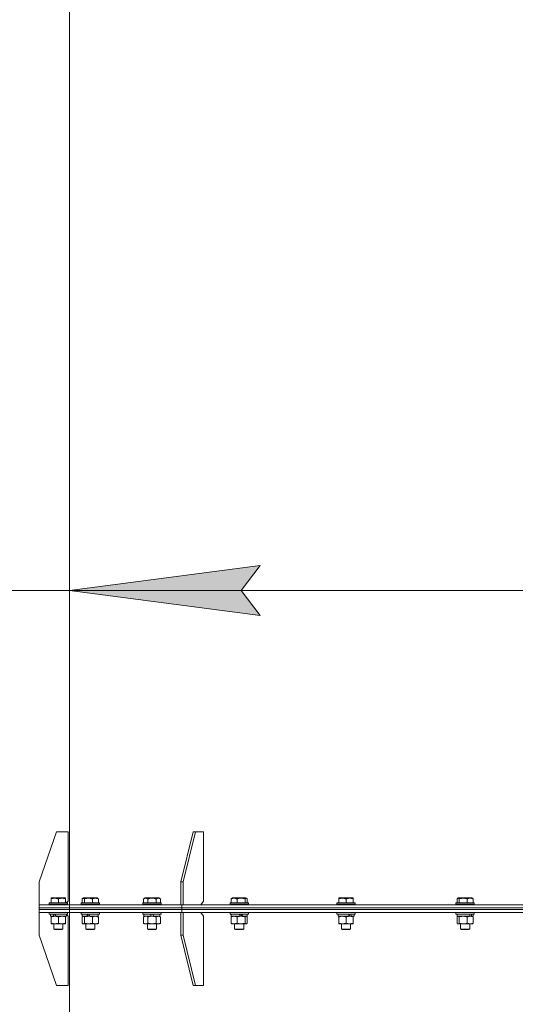
# Model space of a CAD drawing. Units: millimetres. Extents: x 0 to 21136, y -7 to 14850.
# Drawn here: x 15389 to 16040, y 9744 to 11037 of the extents above; entities that cross this region are included whole.
import ezdxf

# ---------------------------------------------------------------- set-up
doc = ezdxf.new("R2010")
doc.units = ezdxf.units.MM
doc.linetypes.add('K5LT_THIN', pattern=[0])
for name, color, linetype, true_color in [('DIM', 6, 'Continuous', 0xff00ff), ('R', 1, 'Continuous', 0xff0000), ('WELDING', 7, 'Continuous', 0xffffff)]:
    doc.layers.add(name, color=color, linetype=linetype, true_color=true_color)

msp = doc.modelspace()

# ---------------------------------------------------------------- hatches: boundary and pattern name
at = {"layer": 'DIM'}
msp.add_hatch(color=7, dxfattribs=at).paths.add_polyline_path([(15704.8, 10254.3), (15679.8, 10287.2), (15704.8, 10320.1), (15454.8, 10287.2)])

# ---------------------------------------------------------------- linework, layer by layer
at = {"layer": 'DIM', "color": 7, "linetype": 'K5LT_THIN', "lineweight": 18}
for p, q in [((15454.8, 9864.4), (15454.8, 10387.2)), ((15454.8, 10287.2), (15704.8, 10320.1)), ((15704.8, 10320.1), (15679.8, 10287.2)), ((15454.8, 10287.2), (15204.8, 10287.2)), ((15704.8, 10254.3), (15454.8, 10287.2)), ((15454.8, 10287.2), (16654.8, 10287.2)), ((15679.8, 10287.2), (15704.8, 10254.3))]:
    msp.add_line(p, q, dxfattribs=at)
at = {"layer": 'R', "color": 7, "linetype": 'K5LT_THIN', "lineweight": 18}
for p, q in [((15454.8, 9874.4), (15454.8, 11351.4)), ((15437.8, 9970.4), (15414.8, 9904.4)), ((15437.8, 9970.4), (15452.8, 9970.4)), ((15452.8, 9970.4), (15452.8, 9879.4)), ((15617.1, 9970.4), (15600.9, 9904.4)), ((15620, 9970.4), (15603.7, 9904.4)), ((15620, 9970.4), (15617.1, 9970.4)), ((15620, 9970.4), (15630.6, 9970.4)), ((15630.6, 9970.4), (15630.6, 9879.4)), ((15414.8, 9874.4), (15414.8, 9904.4)), ((15600.9, 9904.4), (15603.7, 9904.4)), ((15600.9, 9874.4), (15600.9, 9904.4)), ((15603.7, 9874.4), (15603.7, 9904.4)), ((15430.6, 9883.1), (15431.2, 9883.4)), ((15430.6, 9882.2), (15430.6, 9883.1)), ((15430.6, 9882.2), (15430.6, 9876.9)), ((15449.1, 9883.4), (15431.2, 9883.4)), ((15440.1, 9882.2), (15440.1, 9876.9)), ((15449.6, 9883.1), (15449.1, 9883.4)), ((15449.6, 9883.1), (15449.6, 9882.2)), ((15449.6, 9882.2), (15449.6, 9876.9)), ((15450.3, 9876.9), (15452.8, 9879.4)), ((15471.4, 9882.2), (15471.4, 9876.9)), ((15472.2, 9882.9), (15473, 9883.4)), ((15491, 9883.4), (15473, 9883.4)), ((15474.3, 9882.2), (15474.3, 9876.9)), ((15484.9, 9882.2), (15484.9, 9876.9)), ((15491.9, 9882.9), (15491, 9883.4)), ((15492.6, 9882.2), (15492.6, 9876.9)), ((15552, 9882.2), (15554, 9883.4)), ((15552, 9882.2), (15552, 9876.9)), ((15571.9, 9883.4), (15554, 9883.4)), ((15557.5, 9882.2), (15557.5, 9876.9)), ((15568.4, 9882.2), (15568.4, 9876.9)), ((15573.9, 9882.2), (15571.9, 9883.4)), ((15573.9, 9882.2), (15573.9, 9876.9)), ((15627, 9874.4), (15630.6, 9879.4)), ((15666.8, 9882.2), (15666.8, 9876.9)), ((15667.6, 9882.9), (15668.4, 9883.4)), ((15686.4, 9883.4), (15668.4, 9883.4)), ((15674.6, 9882.2), (15674.6, 9876.9)), ((15685.1, 9882.2), (15685.1, 9876.9)), ((15687.2, 9882.9), (15686.4, 9883.4)), ((15688, 9882.2), (15688, 9876.9)), ((15808.1, 9883.1), (15808.6, 9883.4)), ((15808.1, 9882.2), (15808.1, 9883.1)), ((15808.1, 9882.2), (15808.1, 9876.9)), ((15826.5, 9883.4), (15808.6, 9883.4)), ((15817.6, 9882.2), (15817.6, 9876.9)), ((15827.1, 9883.1), (15826.5, 9883.4)), ((15827.1, 9883.1), (15827.1, 9882.2)), ((15827.1, 9882.2), (15827.1, 9876.9)), ((15963.3, 9882.2), (15963.3, 9876.9)), ((15964.1, 9882.9), (15964.9, 9883.4)), ((15982.9, 9883.4), (15964.9, 9883.4)), ((15966.1, 9882.2), (15966.1, 9876.9)), ((15976.7, 9882.2), (15976.7, 9876.9)), ((15983.7, 9882.9), (15982.9, 9883.4)), ((15984.5, 9882.2), (15984.5, 9876.9)), ((15414.8, 9874.4), (15602.3, 9874.4)), ((15414.8, 9870.4), (15414.8, 9874.4)), ((15414.8, 9870.4), (15414.8, 9874.4)), ((15414.8, 9870.4), (15602.3, 9870.4)), ((15414.8, 9870.4), (15602.3, 9870.4)), ((15414.8, 9868.4), (15414.8, 9870.4)), ((15414.8, 9868.4), (15414.8, 9870.4)), ((15414.8, 9864.4), (15414.8, 9868.4)), ((15414.8, 9868.4), (15602.3, 9868.4)), ((15414.8, 9864.4), (15414.8, 9868.4)), ((15414.8, 9868.4), (15602.3, 9868.4)), ((15428.1, 9876.6), (15428.3, 9876.9)), ((15428.1, 9876.6), (15428.1, 9874.7)), ((15452.1, 9876.6), (15428.1, 9876.6)), ((15452.1, 9874.7), (15428.1, 9874.7)), ((15428.1, 9874.7), (15428.3, 9874.4)), ((15452, 9876.9), (15428.3, 9876.9)), ((15450.7, 9877.3), (15450.7, 9876.9)), ((15452.1, 9876.6), (15452, 9876.9)), ((15452.1, 9876.6), (15452, 9876.9)), ((15452.1, 9874.7), (15452, 9874.4)), ((15452.1, 9876.6), (15452.1, 9874.7)), ((15470, 9876.6), (15470.2, 9876.9)), ((15470, 9876.6), (15470, 9874.7)), ((15494, 9876.6), (15470, 9876.6)), ((15494, 9874.7), (15470, 9874.7)), ((15470, 9874.7), (15470.2, 9874.4)), ((15493.8, 9876.9), (15470.2, 9876.9)), ((15494, 9876.6), (15493.8, 9876.9)), ((15494, 9874.7), (15493.8, 9874.4)), ((15494, 9876.6), (15494, 9874.7)), ((15550.9, 9876.6), (15551.1, 9876.9)), ((15550.9, 9876.6), (15550.9, 9874.7)), ((15574.9, 9876.6), (15550.9, 9876.6)), ((15574.9, 9874.7), (15550.9, 9874.7)), ((15550.9, 9874.7), (15551.1, 9874.4)), ((15574.8, 9876.9), (15551.1, 9876.9)), ((15574.9, 9876.6), (15574.8, 9876.9)), ((15574.9, 9874.7), (15574.8, 9874.4)), ((15574.9, 9876.6), (15574.9, 9874.7)), ((15602.3, 9870.4), (15602.3, 9874.4)), ((15602.3, 9874.4), (16054.8, 9874.4)), ((15602.3, 9870.4), (15602.3, 9874.4)), ((15602.3, 9870.4), (16054.8, 9870.4)), ((15602.3, 9870.4), (16054.8, 9870.4)), ((15602.3, 9868.4), (15602.3, 9870.4)), ((15602.3, 9868.4), (15602.3, 9870.4)), ((15602.3, 9868.4), (16054.8, 9868.4)), ((15602.3, 9864.4), (15602.3, 9868.4)), ((15602.3, 9868.4), (16054.8, 9868.4)), ((15602.3, 9864.4), (15602.3, 9868.4)), ((15665.4, 9876.6), (15665.6, 9876.9)), ((15665.4, 9876.6), (15665.4, 9874.7)), ((15689.4, 9876.6), (15665.4, 9876.6)), ((15689.4, 9874.7), (15665.4, 9874.7)), ((15665.4, 9874.7), (15665.6, 9874.4)), ((15689.2, 9876.9), (15665.6, 9876.9)), ((15689.4, 9876.6), (15689.2, 9876.9)), ((15689.4, 9874.7), (15689.2, 9874.4)), ((15689.4, 9876.6), (15689.4, 9874.7)), ((15805.6, 9876.6), (15805.7, 9876.9)), ((15805.6, 9876.6), (15805.6, 9874.7)), ((15829.6, 9876.6), (15805.6, 9876.6)), ((15829.6, 9874.7), (15805.6, 9874.7)), ((15805.6, 9874.7), (15805.7, 9874.4)), ((15829.4, 9876.9), (15805.7, 9876.9)), ((15829.6, 9876.6), (15829.4, 9876.9)), ((15829.6, 9874.7), (15829.4, 9874.4)), ((15829.6, 9876.6), (15829.6, 9874.7)), ((15961.9, 9876.6), (15962.1, 9876.9)), ((15961.9, 9876.6), (15961.9, 9874.7)), ((15985.9, 9876.6), (15961.9, 9876.6)), ((15985.9, 9874.7), (15961.9, 9874.7)), ((15961.9, 9874.7), (15962.1, 9874.4)), ((15985.7, 9876.9), (15962.1, 9876.9)), ((15985.9, 9876.6), (15985.7, 9876.9)), ((15985.9, 9874.7), (15985.7, 9874.4)), ((15985.9, 9876.6), (15985.9, 9874.7)), ((15414.8, 9864.4), (15600.9, 9864.4)), ((15414.8, 9864.4), (15414.8, 9834.4)), ((15414.8, 9864.4), (15414.8, 9864.4)), ((15428.1, 9864.1), (15428.3, 9864.4)), ((15428.1, 9864.1), (15428.1, 9862.2)), ((15452.1, 9864.1), (15428.1, 9864.1)), ((15452.1, 9862.2), (15428.1, 9862.2)), ((15428.1, 9862.2), (15428.3, 9861.9)), ((15452, 9861.9), (15428.3, 9861.9)), ((15429.6, 9861.9), (15429.6, 9859.4)), ((15434, 9859.4), (15429.6, 9859.4)), ((15430.6, 9858.5), (15430.6, 9859.4)), ((15430.6, 9858.5), (15430.6, 9850.2)), ((15434, 9859.4), (15434.5, 9859.4)), ((15434.5, 9859.4), (15435.4, 9859.4)), ((15435.4, 9859.4), (15437, 9859.4)), ((15450.6, 9859.4), (15437, 9859.4)), ((15440.1, 9858.5), (15440.1, 9850.2)), ((15449.6, 9859.4), (15449.6, 9858.5)), ((15449.6, 9858.5), (15449.6, 9850.2)), ((15450.6, 9861.9), (15450.6, 9859.4)), ((15452.8, 9859.4), (15450.6, 9861.6)), ((15452.1, 9864.1), (15452, 9864.4)), ((15452.1, 9864.1), (15452, 9864.4)), ((15452.1, 9862.2), (15452, 9861.9)), ((15452.1, 9864.1), (15452.1, 9862.2)), ((15452.8, 9768.4), (15452.8, 9859.4)), ((15454.8, 8772.4), (15454.8, 9864.4)), ((15470, 9864.1), (15470.2, 9864.4)), ((15470, 9864.1), (15470, 9862.2)), ((15494, 9864.1), (15470, 9864.1)), ((15494, 9862.2), (15470, 9862.2)), ((15470, 9862.2), (15470.2, 9861.9)), ((15493.8, 9861.9), (15470.2, 9861.9)), ((15471.4, 9858.5), (15471.4, 9850.2)), ((15471.5, 9861.9), (15471.5, 9859.4)), ((15478.3, 9859.4), (15471.5, 9859.4)), ((15472.2, 9859.2), (15472.5, 9859.4)), ((15474.3, 9858.5), (15474.3, 9850.2)), ((15478.3, 9859.4), (15478.6, 9859.4)), ((15478.6, 9859.4), (15479.6, 9859.4)), ((15479.6, 9859.4), (15481.6, 9859.4)), ((15492.5, 9859.4), (15481.6, 9859.4)), ((15484.9, 9858.5), (15484.9, 9850.2)), ((15491.9, 9859.2), (15491.5, 9859.4)), ((15492.5, 9861.9), (15492.5, 9859.4)), ((15492.6, 9858.5), (15492.6, 9850.2)), ((15494, 9864.1), (15493.8, 9864.4)), ((15494, 9862.2), (15493.8, 9861.9)), ((15494, 9864.1), (15494, 9862.2)), ((15550.9, 9864.1), (15551.1, 9864.4)), ((15550.9, 9864.1), (15550.9, 9862.2)), ((15574.9, 9864.1), (15550.9, 9864.1)), ((15574.9, 9862.2), (15550.9, 9862.2)), ((15550.9, 9862.2), (15551.1, 9861.9)), ((15574.8, 9861.9), (15551.1, 9861.9)), ((15552, 9858.5), (15553.4, 9859.4)), ((15552, 9858.5), (15552, 9850.2)), ((15552.4, 9861.9), (15552.4, 9859.4)), ((15561.9, 9859.4), (15552.4, 9859.4)), ((15557.5, 9858.5), (15557.5, 9850.2)), ((15561.9, 9859.4), (15560.8, 9861.9)), ((15561.9, 9859.4), (15562.9, 9859.4)), ((15562.9, 9859.4), (15565.2, 9859.4)), ((15565.2, 9859.4), (15564.1, 9861.9)), ((15573.4, 9859.4), (15565.2, 9859.4)), ((15568.4, 9858.5), (15568.4, 9850.2)), ((15573.9, 9858.5), (15572.4, 9859.4)), ((15573.4, 9861.9), (15573.4, 9859.4)), ((15573.9, 9858.5), (15573.9, 9850.2)), ((15574.9, 9864.1), (15574.8, 9864.4)), ((15574.9, 9862.2), (15574.8, 9861.9)), ((15574.9, 9864.1), (15574.9, 9862.2)), ((15600.9, 9864.4), (15603.7, 9864.4)), ((15600.9, 9864.4), (15600.9, 9834.4)), ((15602.3, 9864.4), (15603.7, 9864.4)), ((15603.7, 9864.4), (15603.7, 9834.4)), ((15603.7, 9864.4), (15603.7, 9864.4)), ((15603.7, 9864.4), (16054.8, 9864.4)), ((15630.6, 9859.4), (15627, 9864.4)), ((15630.6, 9768.4), (15630.6, 9859.4)), ((15665.4, 9864.1), (15665.6, 9864.4)), ((15665.4, 9864.1), (15665.4, 9862.2)), ((15689.4, 9864.1), (15665.4, 9864.1)), ((15689.4, 9862.2), (15665.4, 9862.2)), ((15665.4, 9862.2), (15665.6, 9861.9)), ((15689.2, 9861.9), (15665.6, 9861.9)), ((15666.8, 9858.5), (15666.8, 9850.2)), ((15666.9, 9861.9), (15666.9, 9859.4)), ((15679.1, 9859.4), (15666.9, 9859.4)), ((15667.6, 9859.2), (15667.9, 9859.4)), ((15674.6, 9858.5), (15674.6, 9850.2)), ((15679.1, 9859.4), (15679.8, 9859.4)), ((15679.8, 9859.4), (15682, 9859.4)), ((15682, 9859.4), (15682.3, 9859.4)), ((15687.9, 9859.4), (15682.3, 9859.4)), ((15685.1, 9858.5), (15685.1, 9850.2)), ((15687.2, 9859.2), (15686.9, 9859.4)), ((15687.9, 9861.9), (15687.9, 9859.4)), ((15688, 9858.5), (15688, 9850.2)), ((15689.4, 9864.1), (15689.2, 9864.4)), ((15689.4, 9862.2), (15689.2, 9861.9)), ((15689.4, 9864.1), (15689.4, 9862.2)), ((15805.6, 9864.1), (15805.7, 9864.4)), ((15805.6, 9864.1), (15805.6, 9862.2)), ((15829.6, 9864.1), (15805.6, 9864.1)), ((15829.6, 9862.2), (15805.6, 9862.2)), ((15805.6, 9862.2), (15805.7, 9861.9)), ((15829.4, 9861.9), (15805.7, 9861.9)), ((15807.1, 9861.9), (15807.1, 9859.4)), ((15821.9, 9859.4), (15807.1, 9859.4)), ((15808.1, 9858.5), (15808.1, 9859.4)), ((15808.1, 9858.5), (15808.1, 9850.2)), ((15817.6, 9858.5), (15817.6, 9850.2)), ((15821.9, 9859.4), (15822.3, 9859.4)), ((15822.3, 9859.4), (15824.2, 9859.4)), ((15824.2, 9859.4), (15824.7, 9859.4)), ((15828.1, 9859.4), (15824.7, 9859.4)), ((15827.1, 9859.4), (15827.1, 9858.5)), ((15827.1, 9858.5), (15827.1, 9850.2)), ((15828.1, 9861.9), (15828.1, 9859.4)), ((15829.6, 9864.1), (15829.4, 9864.4)), ((15829.6, 9862.2), (15829.4, 9861.9)), ((15829.6, 9864.1), (15829.6, 9862.2)), ((15961.9, 9864.1), (15962.1, 9864.4)), ((15961.9, 9864.1), (15961.9, 9862.2)), ((15985.9, 9864.1), (15961.9, 9864.1)), ((15985.9, 9862.2), (15961.9, 9862.2)), ((15961.9, 9862.2), (15962.1, 9861.9)), ((15985.7, 9861.9), (15962.1, 9861.9)), ((15963.3, 9858.5), (15963.3, 9850.2)), ((15963.4, 9861.9), (15963.4, 9859.4)), ((15980.6, 9859.4), (15963.4, 9859.4)), ((15964.1, 9859.2), (15964.4, 9859.4)), ((15966.1, 9858.5), (15966.1, 9850.2)), ((15976.7, 9858.5), (15976.7, 9850.2)), ((15980.6, 9859.4), (15980.6, 9859.4)), ((15980.6, 9859.4), (15982, 9859.4)), ((15982, 9859.4), (15982.8, 9859.4)), ((15984.4, 9859.4), (15982.8, 9859.4)), ((15983.7, 9859.2), (15983.4, 9859.4)), ((15984.4, 9861.9), (15984.4, 9859.4)), ((15984.5, 9858.5), (15984.5, 9850.2)), ((15985.9, 9864.1), (15985.7, 9864.4)), ((15985.9, 9862.2), (15985.7, 9861.9)), ((15985.9, 9864.1), (15985.9, 9862.2)), ((15430.6, 9849.4), (15430.6, 9850.2)), ((15449.6, 9849.4), (15430.6, 9849.4)), ((15434.1, 9849.4), (15434.1, 9842.5)), ((15446.1, 9842.5), (15434.1, 9842.5)), ((15434.1, 9842.5), (15435.1, 9841.9)), ((15445.1, 9841.9), (15435.1, 9841.9)), ((15446.1, 9842.5), (15445.1, 9841.9)), ((15446.1, 9849.4), (15446.1, 9842.5)), ((15449.6, 9850.2), (15449.6, 9849.4)), ((15472.2, 9849.6), (15472.5, 9849.4)), ((15472.8, 9849.4), (15472.5, 9849.4)), ((15491.5, 9849.4), (15472.8, 9849.4)), ((15476, 9849.4), (15476, 9842.5)), ((15488, 9842.5), (15476, 9842.5)), ((15476, 9842.5), (15477, 9841.9)), ((15487, 9841.9), (15477, 9841.9)), ((15488, 9842.5), (15487, 9841.9)), ((15488, 9849.4), (15488, 9842.5)), ((15491.9, 9849.6), (15491.5, 9849.4)), ((15552, 9850.2), (15553.4, 9849.4)), ((15554.7, 9849.4), (15553.4, 9849.4)), ((15572.4, 9849.4), (15554.7, 9849.4)), ((15556.9, 9849.4), (15556.9, 9842.5)), ((15568.9, 9842.5), (15556.9, 9842.5)), ((15556.9, 9842.5), (15557.9, 9841.9)), ((15567.9, 9841.9), (15557.9, 9841.9)), ((15568.9, 9842.5), (15567.9, 9841.9)), ((15568.9, 9849.4), (15568.9, 9842.5)), ((15573.9, 9850.2), (15572.4, 9849.4)), ((15667.6, 9849.6), (15667.9, 9849.4)), ((15670.7, 9849.4), (15667.9, 9849.4)), ((15686.9, 9849.4), (15670.7, 9849.4)), ((15671.4, 9849.4), (15671.4, 9842.5)), ((15683.4, 9842.5), (15671.4, 9842.5)), ((15671.4, 9842.5), (15672.4, 9841.9)), ((15682.4, 9841.9), (15672.4, 9841.9)), ((15683.4, 9842.5), (15682.4, 9841.9)), ((15683.4, 9849.4), (15683.4, 9842.5)), ((15687.2, 9849.6), (15686.9, 9849.4)), ((15808.1, 9849.4), (15808.1, 9850.2)), ((15812.8, 9849.4), (15808.1, 9849.4)), ((15811.6, 9849.4), (15811.6, 9842.5)), ((15823.6, 9842.5), (15811.6, 9842.5)), ((15811.6, 9842.5), (15812.6, 9841.9)), ((15822.6, 9841.9), (15812.6, 9841.9)), ((15827.1, 9849.4), (15812.8, 9849.4)), ((15823.6, 9842.5), (15822.6, 9841.9)), ((15823.6, 9849.4), (15823.6, 9842.5)), ((15827.1, 9850.2), (15827.1, 9849.4)), ((15964.1, 9849.6), (15964.4, 9849.4)), ((15971.4, 9849.4), (15964.4, 9849.4)), ((15967.9, 9849.4), (15967.9, 9842.5)), ((15979.9, 9842.5), (15967.9, 9842.5)), ((15967.9, 9842.5), (15968.9, 9841.9)), ((15978.9, 9841.9), (15968.9, 9841.9)), ((15983.4, 9849.4), (15971.4, 9849.4)), ((15979.9, 9842.5), (15978.9, 9841.9)), ((15979.9, 9849.4), (15979.9, 9842.5)), ((15983.7, 9849.6), (15983.4, 9849.4)), ((15437.8, 9768.4), (15414.8, 9834.4)), ((15617.1, 9768.4), (15600.9, 9834.4)), ((15603.7, 9834.4), (15600.9, 9834.4)), ((15620, 9768.4), (15603.7, 9834.4)), ((15437.8, 9768.4), (15452.8, 9768.4)), ((15617.1, 9768.4), (15620, 9768.4)), ((15620, 9768.4), (15630.6, 9768.4))]:
    msp.add_line(p, q, dxfattribs=at)
for centre, major_axis, ratio, start_param, end_param in [((15440.1, 9857.2), (9.5, -22.4), 0.199103, 4.419318, 4.531711), ((15440.1, 9857.2), (5.7, -13.4), 0.199103, 4.27231, 4.465586), ((15440.1, 9864.3), (9.5, -22.4), 0.199103, 4.736296, 4.848897), ((15482, 9857.2), (10.3, -22.5), 0.100127, 4.457819, 4.570211), ((15482, 9857.2), (6.1, -13.4), 0.100127, 4.310811, 4.504087), ((15482, 9864.3), (10.3, -22.5), 0.100127, -1.508389, -1.395787), ((15677.4, 9857.2), (10.3, -22.5), 0.100127, -4.66145, -4.549057), ((15677.4, 9864.3), (6.1, -13.4), 0.100127, 1.148691, 1.343039), ((15677.4, 9864.3), (10.3, -22.5), 0.100127, 1.304549, 1.41715), ((15817.6, 9857.2), (9.5, -22.4), 0.199103, 1.583235, 1.695628), ((15817.6, 9864.3), (5.7, -13.4), 0.199103, 1.11019, 1.304539), ((15817.6, 9864.3), (9.5, -22.4), 0.199103, 1.266048, 1.37865), ((15973.9, 9857.2), (8.2, -22.4), 0.294295, 1.5603, 1.672693), ((15973.9, 9864.3), (8.2, -22.4), 0.294295, 1.243113, 1.355715)]:
    msp.add_ellipse(centre, major_axis=major_axis, ratio=ratio, start_param=start_param, end_param=end_param, dxfattribs=at)
at = {"layer": 'WELDING', "color": 7, "linetype": 'K5LT_THIN', "lineweight": 18}
for p, q in [((15471.7, 9882.5), (15471.4, 9882.2)), ((15471.9, 9882.7), (15471.7, 9882.5)), ((15472.2, 9882.9), (15471.9, 9882.7)), ((15472.9, 9883.1), (15472.2, 9882.9)), ((15473.6, 9882.8), (15472.9, 9883.1)), ((15474.3, 9882.2), (15473.6, 9882.8)), ((15685.6, 9882.7), (15685.1, 9882.2)), ((15686.3, 9883.1), (15685.6, 9882.7)), ((15687, 9883), (15686.3, 9883.1)), ((15687.2, 9882.9), (15687, 9883)), ((15687.5, 9882.7), (15687.2, 9882.9)), ((15687.7, 9882.5), (15687.5, 9882.7)), ((15688, 9882.2), (15687.7, 9882.5)), ((15963.6, 9882.5), (15963.3, 9882.2)), ((15963.8, 9882.7), (15963.6, 9882.5)), ((15964.1, 9882.9), (15963.8, 9882.7)), ((15964.8, 9883.1), (15964.1, 9882.9)), ((15965.5, 9882.8), (15964.8, 9883.1)), ((15966.1, 9882.2), (15965.5, 9882.8)), ((15471.7, 9858.8), (15471.4, 9858.5)), ((15471.9, 9859), (15471.7, 9858.8)), ((15472.2, 9859.2), (15471.9, 9859)), ((15472.4, 9859.3), (15472.2, 9859.2)), ((15472.6, 9859.4), (15472.4, 9859.3)), ((15472.8, 9859.4), (15472.6, 9859.4)), ((15555.6, 9859.3), (15554.7, 9859.4)), ((15556.6, 9859), (15555.6, 9859.3)), ((15557.5, 9858.5), (15556.6, 9859)), ((15686.8, 9859.4), (15686.6, 9859.4)), ((15687, 9859.3), (15686.8, 9859.4)), ((15687.2, 9859.2), (15687, 9859.3)), ((15687.5, 9859), (15687.2, 9859.2)), ((15687.7, 9858.8), (15687.5, 9859)), ((15688, 9858.5), (15687.7, 9858.8)), ((15963.6, 9858.8), (15963.3, 9858.5)), ((15963.8, 9859), (15963.6, 9858.8)), ((15964.1, 9859.2), (15963.8, 9859)), ((15964.3, 9859.3), (15964.1, 9859.2)), ((15964.5, 9859.4), (15964.3, 9859.3)), ((15964.7, 9859.4), (15964.5, 9859.4)), ((15965.2, 9859.3), (15964.7, 9859.4)), ((15965.7, 9859), (15965.2, 9859.3)), ((15966.1, 9858.5), (15965.7, 9859)), ((15471.4, 9850.2), (15471.7, 9850)), ((15471.7, 9850), (15471.9, 9849.8)), ((15471.9, 9849.8), (15472.2, 9849.6)), ((15472.2, 9849.6), (15472.4, 9849.5)), ((15472.4, 9849.5), (15472.6, 9849.4)), ((15472.6, 9849.4), (15472.8, 9849.4)), ((15685.1, 9850.2), (15685.8, 9849.6)), ((15685.8, 9849.6), (15686.5, 9849.4)), ((15686.5, 9849.4), (15687.2, 9849.6)), ((15687.2, 9849.6), (15687.5, 9849.8)), ((15687.5, 9849.8), (15687.7, 9850)), ((15687.7, 9850), (15688, 9850.2)), ((15963.3, 9850.2), (15963.6, 9850)), ((15963.6, 9850), (15963.8, 9849.8)), ((15963.8, 9849.8), (15964.1, 9849.6)), ((15964.1, 9849.6), (15964.5, 9849.4)), ((15964.5, 9849.4), (15965.2, 9849.5)), ((15965.2, 9849.5), (15965.9, 9850)), ((15965.9, 9850), (15966.1, 9850.2))]:
    msp.add_line(p, q, dxfattribs=at)
for points, knots in [([(15440.1, 9882.2), (15439.7, 9882.4), (15439.1, 9882.6), (15438.4, 9882.7), (15437.9, 9882.8), (15437.5, 9882.9), (15437.1, 9883), (15436.6, 9883), (15436, 9883.1), (15435.4, 9883.1), (15434.8, 9883.1), (15434.2, 9883), (15433.6, 9883), (15432.8, 9882.8), (15431.8, 9882.6), (15431, 9882.4), (15430.6, 9882.2)], [0, 0, 0, 0, 2.392038, 3.094773, 4.121148, 4.638938, 5.533553, 6.324803, 7.269403, 8.499731, 9.554906, 10.496402, 11.42575, 12.783569, 14.941449, 17, 17, 17, 17]), ([(15449.6, 9882.2), (15449.2, 9882.4), (15448.6, 9882.6), (15447.9, 9882.7), (15447.5, 9882.8), (15447.1, 9882.9), (15446.6, 9883), (15446.1, 9883), (15445.5, 9883.1), (15444.9, 9883.1), (15444.4, 9883.1), (15443.9, 9883.1), (15443.4, 9883), (15442.6, 9882.9), (15441.5, 9882.7), (15440.7, 9882.4), (15440.1, 9882.2)], [0, 0, 0, 0, 2.392038, 3.094773, 3.749673, 4.638938, 5.533553, 6.273967, 7.269403, 8.499731, 9.554906, 10.026159, 10.962726, 12.336972, 14.092661, 17, 17, 17, 17]), ([(15484.9, 9882.2), (15484.4, 9882.4), (15483.7, 9882.6), (15482.9, 9882.7), (15482.4, 9882.8), (15481.9, 9882.9), (15481.5, 9883), (15480.9, 9883), (15480.3, 9883.1), (15479.6, 9883.1), (15478.9, 9883.1), (15478.3, 9883), (15477.6, 9883), (15476.7, 9882.8), (15475.5, 9882.6), (15474.7, 9882.4), (15474.3, 9882.2)], [0, 0, 0, 0, 2.392038, 3.094773, 4.121148, 4.638938, 5.533553, 6.324803, 7.269403, 8.499731, 9.554906, 10.496402, 11.42575, 12.783569, 14.941449, 17, 17, 17, 17]), ([(15492.6, 9882.2), (15492.3, 9882.4), (15491.8, 9882.6), (15491.2, 9882.7), (15490.9, 9882.8), (15490.5, 9882.9), (15490.1, 9883), (15489.7, 9883), (15489.3, 9883.1), (15488.8, 9883.1), (15488.3, 9883.1), (15487.8, 9883), (15487.3, 9883), (15486.7, 9882.8), (15485.9, 9882.6), (15485.2, 9882.4), (15484.9, 9882.2)], [0, 0, 0, 0, 2.392038, 3.094773, 3.749673, 4.638938, 5.533553, 6.273967, 7.269403, 8.499731, 9.554906, 10.496402, 11.42575, 12.783569, 14.519082, 17, 17, 17, 17]), ([(15491.9, 9882.9), (15491.9, 9882.8), (15492.1, 9882.8), (15492.3, 9882.5), (15492.5, 9882.4), (15492.6, 9882.2)], [0, 0, 0, 0, 1.92171, 3.229977, 6, 6, 6, 6]), ([(15557.5, 9882.2), (15557.1, 9882.4), (15556.7, 9882.6), (15556.2, 9882.8), (15556, 9882.9), (15555.7, 9883), (15555.4, 9883), (15555.1, 9883.1), (15554.7, 9883.1), (15554.4, 9883.1), (15554.1, 9883), (15553.7, 9883), (15553.3, 9882.8), (15552.7, 9882.6), (15552.2, 9882.4), (15552, 9882.2)], [0, 0, 0, 0, 2.912728, 3.529104, 4.366059, 5.20805, 5.90491, 6.841792, 7.999747, 8.992853, 9.878966, 10.753647, 12.031595, 13.665019, 16, 16, 16, 16]), ([(15568.4, 9882.2), (15568.2, 9882.3), (15567.6, 9882.5), (15566.4, 9882.7), (15565.3, 9882.9), (15564.4, 9883), (15563.7, 9883.1), (15563.2, 9883.1), (15562.9, 9883.1), (15562.5, 9883.1), (15562.1, 9883.1), (15561.7, 9883), (15561.2, 9883), (15560.6, 9882.9), (15559.6, 9882.8), (15558.5, 9882.5), (15557.7, 9882.3), (15557.5, 9882.2)], [0, 0, 0, 0, 2.896048, 7.635036, 13.675312, 16.352744, 19.030177, 21.193346, 22.27493, 23.356515, 25.164905, 26.973294, 28.781684, 30.590074, 34.691771, 40.985529, 43.953237, 43.953237, 43.953237, 43.953237]), ([(15573.9, 9882.2), (15573.6, 9882.4), (15573.2, 9882.6), (15572.7, 9882.8), (15572.4, 9882.9), (15572.2, 9883), (15571.9, 9883), (15571.5, 9883.1), (15571.2, 9883.1), (15570.8, 9883.1), (15570.5, 9883), (15570.2, 9883), (15569.7, 9882.8), (15569.1, 9882.6), (15568.7, 9882.4), (15568.4, 9882.2)], [0, 0, 0, 0, 2.912728, 3.529104, 4.366059, 5.20805, 5.90491, 6.841792, 7.999747, 8.992853, 9.878966, 10.753647, 12.031595, 13.665019, 16, 16, 16, 16]), ([(15674.6, 9882.2), (15674.2, 9882.4), (15673.7, 9882.6), (15673.2, 9882.7), (15672.8, 9882.8), (15672.5, 9882.9), (15672.1, 9883), (15671.7, 9883), (15671.2, 9883.1), (15670.7, 9883.1), (15670.2, 9883.1), (15669.8, 9883), (15669.3, 9883), (15668.6, 9882.8), (15667.8, 9882.6), (15667.2, 9882.4), (15666.8, 9882.2)], [0, 0, 0, 0, 2.392038, 3.094773, 3.749673, 4.638938, 5.533553, 6.273967, 7.269403, 8.499731, 9.554906, 10.496402, 11.42575, 12.783569, 14.519082, 17, 17, 17, 17]), ([(15666.8, 9882.2), (15666.9, 9882.3), (15667, 9882.5), (15667.3, 9882.7), (15667.5, 9882.8), (15667.6, 9882.9)], [0, 0, 0, 0, 1.613865, 4.042368, 6, 6, 6, 6]), ([(15685.1, 9882.2), (15684.7, 9882.4), (15684, 9882.6), (15683.2, 9882.7), (15682.7, 9882.8), (15682.2, 9882.9), (15681.7, 9883), (15681.2, 9883), (15680.6, 9883.1), (15679.9, 9883.1), (15679.2, 9883.1), (15678.6, 9883), (15677.9, 9883), (15677, 9882.8), (15675.8, 9882.6), (15675, 9882.4), (15674.6, 9882.2)], [0, 0, 0, 0, 2.392038, 3.094773, 4.121148, 4.638938, 5.533553, 6.324803, 7.269403, 8.499731, 9.554906, 10.496402, 11.42575, 12.783569, 14.941449, 17, 17, 17, 17]), ([(15817.6, 9882.2), (15817.1, 9882.4), (15816.6, 9882.6), (15815.9, 9882.7), (15815.4, 9882.8), (15815, 9882.9), (15814.5, 9883), (15814, 9883), (15813.5, 9883.1), (15812.8, 9883.1), (15812.3, 9883.1), (15811.9, 9883.1), (15811.3, 9883), (15810.6, 9882.9), (15809.4, 9882.7), (15808.6, 9882.4), (15808.1, 9882.2)], [0, 0, 0, 0, 2.392038, 3.094773, 3.749673, 4.638938, 5.533553, 6.273967, 7.269403, 8.499731, 9.554906, 10.026159, 10.962726, 12.336972, 14.092661, 17, 17, 17, 17]), ([(15827.1, 9882.2), (15826.6, 9882.4), (15826.1, 9882.6), (15825.3, 9882.7), (15824.9, 9882.8), (15824.4, 9882.9), (15824, 9883), (15823.5, 9883), (15823, 9883.1), (15822.3, 9883.1), (15821.7, 9883.1), (15821.2, 9883), (15820.6, 9883), (15819.7, 9882.8), (15818.7, 9882.6), (15817.9, 9882.4), (15817.6, 9882.2)], [0, 0, 0, 0, 2.392038, 3.094773, 4.121148, 4.638938, 5.533553, 6.324803, 7.269403, 8.499731, 9.554906, 10.496402, 11.42575, 12.783569, 14.941449, 17, 17, 17, 17]), ([(15976.7, 9882.2), (15976.3, 9882.4), (15975.6, 9882.6), (15974.8, 9882.7), (15974.4, 9882.8), (15973.9, 9882.9), (15973.3, 9883), (15972.8, 9883), (15972.2, 9883.1), (15971.5, 9883.1), (15970.9, 9883.1), (15970.4, 9883.1), (15969.8, 9883), (15968.9, 9882.9), (15967.7, 9882.7), (15966.7, 9882.4), (15966.1, 9882.2)], [0, 0, 0, 0, 2.392038, 3.094773, 3.749673, 4.638938, 5.533553, 6.273967, 7.269403, 8.499731, 9.554906, 10.026159, 10.962726, 12.336972, 14.092661, 17, 17, 17, 17]), ([(15984.5, 9882.2), (15984.1, 9882.4), (15983.7, 9882.6), (15983.1, 9882.7), (15982.7, 9882.8), (15982.3, 9882.9), (15982, 9883), (15981.6, 9883), (15981.1, 9883.1), (15980.6, 9883.1), (15980.1, 9883.1), (15979.7, 9883), (15979.2, 9883), (15978.5, 9882.8), (15977.7, 9882.6), (15977, 9882.4), (15976.7, 9882.2)], [0, 0, 0, 0, 2.392038, 3.094773, 4.121148, 4.638938, 5.533553, 6.324803, 7.269403, 8.499731, 9.554906, 10.496402, 11.42575, 12.783569, 14.941449, 17, 17, 17, 17]), ([(15983.7, 9882.9), (15983.8, 9882.8), (15984, 9882.8), (15984.2, 9882.5), (15984.4, 9882.4), (15984.5, 9882.2)], [0, 0, 0, 0, 1.92171, 3.229977, 6, 6, 6, 6]), ([(15435.4, 9859.4), (15435.2, 9859.4), (15434.7, 9859.4), (15434.1, 9859.3), (15433.5, 9859.2), (15432.7, 9859.1), (15431.7, 9858.9), (15431, 9858.7), (15430.6, 9858.5)], [0, 0, 0, 0, 1.192024, 2.404251, 3.60809, 4.765234, 6.955738, 9, 9, 9, 9]), ([(15440.1, 9858.5), (15439.6, 9858.7), (15438.9, 9858.9), (15437.9, 9859.1), (15437.2, 9859.3), (15436.6, 9859.3), (15436, 9859.4), (15435.6, 9859.4), (15435.4, 9859.4)], [0, 0, 0, 0, 2.905563, 4.375924, 5.511195, 6.679161, 7.850161, 9, 9, 9, 9]), ([(15444.9, 9859.4), (15444.7, 9859.4), (15444.2, 9859.4), (15443.6, 9859.3), (15443, 9859.2), (15442.2, 9859.1), (15441.2, 9858.9), (15440.5, 9858.7), (15440.1, 9858.5)], [0, 0, 0, 0, 1.192024, 2.404251, 3.60809, 4.765234, 6.955738, 9, 9, 9, 9]), ([(15449.6, 9858.5), (15449.1, 9858.7), (15448.4, 9858.9), (15447.4, 9859.1), (15446.7, 9859.3), (15446.1, 9859.3), (15445.5, 9859.4), (15445.1, 9859.4), (15444.9, 9859.4)], [0, 0, 0, 0, 2.905563, 4.375924, 5.511195, 6.679161, 7.850161, 9, 9, 9, 9]), ([(15474.3, 9858.5), (15474.1, 9858.7), (15473.8, 9859), (15473.5, 9859.2), (15473.3, 9859.3), (15473.1, 9859.4), (15472.9, 9859.4), (15472.8, 9859.4)], [0, 0, 0, 0, 3.005828, 4.318193, 5.5895, 6.632109, 8, 8, 8, 8]), ([(15479.6, 9859.4), (15479.3, 9859.4), (15478.8, 9859.4), (15478.1, 9859.3), (15477.4, 9859.2), (15476.5, 9859.1), (15475.5, 9858.9), (15474.7, 9858.7), (15474.3, 9858.5)], [0, 0, 0, 0, 1.192024, 2.404251, 3.60809, 4.765234, 6.955738, 9, 9, 9, 9]), ([(15484.9, 9858.5), (15484.3, 9858.7), (15483.5, 9858.9), (15482.4, 9859.1), (15481.6, 9859.3), (15480.9, 9859.3), (15480.2, 9859.4), (15479.8, 9859.4), (15479.6, 9859.4)], [0, 0, 0, 0, 2.905563, 4.375924, 5.511195, 6.679161, 7.850161, 9, 9, 9, 9]), ([(15488.7, 9859.4), (15488.6, 9859.4), (15488.2, 9859.4), (15487.7, 9859.3), (15487.2, 9859.2), (15486.5, 9859.1), (15485.7, 9858.9), (15485.1, 9858.7), (15484.9, 9858.5)], [0, 0, 0, 0, 1.192024, 2.404251, 3.60809, 4.765234, 6.955738, 9, 9, 9, 9]), ([(15492.6, 9858.5), (15492.2, 9858.7), (15491.6, 9858.9), (15490.8, 9859.1), (15490.3, 9859.3), (15489.7, 9859.3), (15489.2, 9859.4), (15488.9, 9859.4), (15488.7, 9859.4)], [0, 0, 0, 0, 2.905563, 4.375924, 5.511195, 6.679161, 7.850161, 9, 9, 9, 9]), ([(15491.9, 9859.2), (15492, 9859.1), (15492.2, 9858.9), (15492.5, 9858.7), (15492.6, 9858.5)], [0, 0, 0, 0, 2.63417, 5, 5, 5, 5]), ([(15554.7, 9859.4), (15554.5, 9859.4), (15554.2, 9859.4), (15553.7, 9859.3), (15553.2, 9859.1), (15552.6, 9858.9), (15552.2, 9858.7), (15552, 9858.5)], [0, 0, 0, 0, 1.597458, 2.676777, 4.235764, 6.182879, 8, 8, 8, 8]), ([(15562.9, 9859.4), (15562.8, 9859.4), (15562.4, 9859.4), (15561.8, 9859.4), (15561.3, 9859.3), (15560.8, 9859.3), (15560.4, 9859.2), (15560.2, 9859.2), (15560, 9859.1), (15559.9, 9859.1), (15559.7, 9859.1), (15559.5, 9859), (15559.3, 9859), (15559.1, 9859), (15558.8, 9858.9), (15558.5, 9858.8), (15558.2, 9858.7), (15557.9, 9858.7), (15557.7, 9858.6), (15557.5, 9858.6), (15557.5, 9858.5)], [0, 0, 0, 0, 0.426692, 0.853385, 1.280077, 1.70677, 1.976977, 2.112081, 2.247185, 2.382289, 2.517392, 2.652496, 2.7876, 2.975699, 3.163798, 3.539996, 3.728096, 3.916195, 4.104294, 4.292393, 4.292393, 4.292393, 4.292393]), ([(15568.4, 9858.5), (15568.4, 9858.6), (15568.2, 9858.6), (15568.1, 9858.6), (15567.9, 9858.7), (15567.6, 9858.8), (15567.3, 9858.8), (15567, 9858.9), (15566.7, 9859), (15566.4, 9859), (15566.2, 9859.1), (15566, 9859.1), (15565.8, 9859.2), (15565.5, 9859.2), (15565.1, 9859.3), (15564.8, 9859.3), (15564.3, 9859.3), (15563.8, 9859.4), (15563.3, 9859.4), (15563.1, 9859.4), (15562.9, 9859.4)], [0, 0, 0, 0, 0.14736, 0.294719, 0.442079, 0.589439, 0.884158, 1.178877, 1.396237, 1.613598, 1.830958, 1.939638, 2.048318, 2.328827, 2.609337, 2.889846, 3.170356, 3.731374, 4.011884, 4.292393, 4.292393, 4.292393, 4.292393]), ([(15571.2, 9859.4), (15571, 9859.4), (15570.8, 9859.4), (15570.4, 9859.3), (15570.1, 9859.2), (15569.6, 9859.1), (15569.1, 9858.9), (15568.6, 9858.7), (15568.4, 9858.5)], [0, 0, 0, 0, 1.192024, 2.404251, 3.60809, 4.765234, 6.955738, 9, 9, 9, 9]), ([(15573.9, 9858.5), (15573.6, 9858.7), (15573.2, 9858.9), (15572.6, 9859.1), (15572.2, 9859.3), (15571.9, 9859.3), (15571.5, 9859.4), (15571.3, 9859.4), (15571.2, 9859.4)], [0, 0, 0, 0, 2.905563, 4.375924, 5.511195, 6.679161, 7.850161, 9, 9, 9, 9]), ([(15670.7, 9859.4), (15670.4, 9859.4), (15670, 9859.4), (15669.3, 9859.3), (15668.5, 9859.1), (15667.7, 9858.9), (15667.1, 9858.7), (15666.8, 9858.5)], [0, 0, 0, 0, 1.597458, 2.676777, 4.235764, 6.182879, 8, 8, 8, 8]), ([(15666.8, 9858.5), (15666.9, 9858.7), (15667.2, 9858.9), (15667.4, 9859.1), (15667.6, 9859.2)], [0, 0, 0, 0, 2.507761, 5, 5, 5, 5]), ([(15674.6, 9858.5), (15674.1, 9858.7), (15673.4, 9859), (15672.5, 9859.2), (15671.9, 9859.3), (15671.3, 9859.4), (15670.9, 9859.4), (15670.7, 9859.4)], [0, 0, 0, 0, 3.005828, 4.318193, 5.5895, 6.632109, 8, 8, 8, 8]), ([(15679.8, 9859.4), (15679.6, 9859.4), (15679.1, 9859.4), (15678.4, 9859.3), (15677.7, 9859.2), (15676.8, 9859.1), (15675.8, 9858.9), (15674.9, 9858.7), (15674.6, 9858.5)], [0, 0, 0, 0, 1.192024, 2.404251, 3.60809, 4.765234, 6.955738, 9, 9, 9, 9]), ([(15685.1, 9858.5), (15684.6, 9858.7), (15683.7, 9858.9), (15682.7, 9859.1), (15681.9, 9859.3), (15681.2, 9859.3), (15680.5, 9859.4), (15680.1, 9859.4), (15679.8, 9859.4)], [0, 0, 0, 0, 2.905563, 4.375924, 5.511195, 6.679161, 7.850161, 9, 9, 9, 9]), ([(15686.6, 9859.4), (15686.5, 9859.4), (15686.4, 9859.4), (15686.2, 9859.3), (15686, 9859.2), (15685.7, 9859.1), (15685.4, 9858.9), (15685.2, 9858.6), (15685.1, 9858.5)], [0, 0, 0, 0, 1.192024, 2.404251, 3.60809, 4.765234, 7.478942, 9, 9, 9, 9]), ([(15812.8, 9859.4), (15812.5, 9859.4), (15811.9, 9859.4), (15811.1, 9859.3), (15810.2, 9859.1), (15809.1, 9858.9), (15808.4, 9858.7), (15808.1, 9858.5)], [0, 0, 0, 0, 1.597458, 2.676777, 4.235764, 6.182879, 8, 8, 8, 8]), ([(15817.6, 9858.5), (15817, 9858.7), (15816.1, 9859), (15815, 9859.2), (15814.3, 9859.3), (15813.6, 9859.4), (15813.1, 9859.4), (15812.8, 9859.4)], [0, 0, 0, 0, 3.005828, 4.318193, 5.5895, 6.632109, 8, 8, 8, 8]), ([(15822.3, 9859.4), (15822.1, 9859.4), (15821.7, 9859.4), (15821, 9859.3), (15820.4, 9859.2), (15819.6, 9859.1), (15818.6, 9858.9), (15817.9, 9858.7), (15817.6, 9858.5)], [0, 0, 0, 0, 1.192024, 2.404251, 3.60809, 4.765234, 6.955738, 9, 9, 9, 9]), ([(15827.1, 9858.5), (15826.6, 9858.7), (15825.8, 9858.9), (15824.8, 9859.1), (15824.2, 9859.3), (15823.5, 9859.3), (15822.9, 9859.4), (15822.5, 9859.4), (15822.3, 9859.4)], [0, 0, 0, 0, 2.905563, 4.375924, 5.511195, 6.679161, 7.850161, 9, 9, 9, 9]), ([(15971.4, 9859.4), (15971.1, 9859.4), (15970.5, 9859.4), (15969.5, 9859.3), (15968.5, 9859.1), (15967.4, 9858.9), (15966.5, 9858.7), (15966.1, 9858.5)], [0, 0, 0, 0, 1.597458, 2.676777, 4.235764, 6.182879, 8, 8, 8, 8]), ([(15976.7, 9858.5), (15976.1, 9858.7), (15975.2, 9859), (15973.9, 9859.2), (15973.1, 9859.3), (15972.3, 9859.4), (15971.7, 9859.4), (15971.4, 9859.4)], [0, 0, 0, 0, 3.005828, 4.318193, 5.5895, 6.632109, 8, 8, 8, 8]), ([(15980.6, 9859.4), (15980.4, 9859.4), (15980.1, 9859.4), (15979.6, 9859.3), (15979, 9859.2), (15978.4, 9859.1), (15977.6, 9858.9), (15977, 9858.7), (15976.7, 9858.5)], [0, 0, 0, 0, 1.192024, 2.404251, 3.60809, 4.765234, 6.955738, 9, 9, 9, 9]), ([(15984.5, 9858.5), (15984.1, 9858.7), (15983.5, 9858.9), (15982.7, 9859.1), (15982.1, 9859.3), (15981.6, 9859.3), (15981.1, 9859.4), (15980.8, 9859.4), (15980.6, 9859.4)], [0, 0, 0, 0, 2.905563, 4.375924, 5.511195, 6.679161, 7.850161, 9, 9, 9, 9]), ([(15983.7, 9859.2), (15983.9, 9859.1), (15984.1, 9858.9), (15984.4, 9858.6), (15984.5, 9858.5)], [0, 0, 0, 0, 3.106211, 5, 5, 5, 5]), ([(15430.6, 9850.2), (15431.2, 9850.1), (15432, 9849.8), (15433, 9849.6), (15433.6, 9849.5), (15434.1, 9849.5), (15434.7, 9849.4), (15435.3, 9849.4), (15435.9, 9849.4), (15436.4, 9849.4), (15436.9, 9849.5), (15437.5, 9849.6), (15438.7, 9849.8), (15439.5, 9850), (15440.1, 9850.2)], [0, 0, 0, 0, 2.72415, 3.912285, 4.716446, 5.530362, 6.353984, 7.500189, 8.40607, 9.211142, 9.605533, 10.761675, 12.184093, 15, 15, 15, 15]), ([(15440.1, 9850.2), (15440.7, 9850.1), (15441.5, 9849.8), (15442.5, 9849.6), (15443.1, 9849.5), (15443.6, 9849.5), (15444.2, 9849.4), (15444.8, 9849.4), (15445.4, 9849.4), (15445.9, 9849.4), (15446.4, 9849.5), (15447, 9849.6), (15448.2, 9849.8), (15449, 9850), (15449.6, 9850.2)], [0, 0, 0, 0, 2.72415, 3.912285, 4.716446, 5.530362, 6.353984, 7.500189, 8.40607, 9.211142, 9.605533, 10.761675, 12.184093, 15, 15, 15, 15]), ([(15472.8, 9849.4), (15472.9, 9849.4), (15473.1, 9849.4), (15473.3, 9849.5), (15473.6, 9849.7), (15473.9, 9849.9), (15474.2, 9850.1), (15474.3, 9850.2)], [0, 0, 0, 0, 1.523216, 3.057663, 3.814901, 6.405767, 8, 8, 8, 8]), ([(15474.3, 9850.2), (15474.9, 9850.1), (15475.8, 9849.8), (15476.9, 9849.6), (15477.6, 9849.5), (15478.2, 9849.5), (15478.8, 9849.4), (15479.5, 9849.4), (15480.2, 9849.4), (15480.7, 9849.4), (15481.2, 9849.5), (15482, 9849.6), (15483.2, 9849.8), (15484.2, 9850), (15484.9, 9850.2)], [0, 0, 0, 0, 2.72415, 3.912285, 4.716446, 5.530362, 6.353984, 7.500189, 8.40607, 9.211142, 9.605533, 10.761675, 12.184093, 15, 15, 15, 15]), ([(15484.9, 9850.2), (15485.3, 9850.1), (15486, 9849.8), (15486.8, 9849.6), (15487.3, 9849.5), (15487.7, 9849.5), (15488.2, 9849.4), (15488.7, 9849.4), (15489.2, 9849.4), (15489.6, 9849.4), (15490.1, 9849.5), (15490.7, 9849.6), (15491.6, 9849.9), (15492.3, 9850.1), (15492.6, 9850.2)], [0, 0, 0, 0, 2.72415, 3.912285, 4.716446, 5.530362, 6.353984, 7.500189, 8.40607, 9.211142, 9.998759, 11.128707, 12.847273, 15, 15, 15, 15]), ([(15492.6, 9850.2), (15492.5, 9850.1), (15492.2, 9849.8), (15492, 9849.7), (15491.9, 9849.6)], [0, 0, 0, 0, 2.507761, 5, 5, 5, 5]), ([(15552, 9850.2), (15552.2, 9850.1), (15552.7, 9849.9), (15553.3, 9849.6), (15553.8, 9849.5), (15554.3, 9849.4), (15554.6, 9849.4), (15554.7, 9849.4)], [0, 0, 0, 0, 2.217775, 3.830428, 5.353122, 6.821732, 8, 8, 8, 8]), ([(15554.7, 9849.4), (15554.9, 9849.4), (15555.3, 9849.4), (15555.7, 9849.5), (15556.2, 9849.6), (15556.8, 9849.9), (15557.2, 9850.1), (15557.5, 9850.2)], [0, 0, 0, 0, 1.523216, 3.057663, 3.814901, 5.878539, 8, 8, 8, 8]), ([(15557.5, 9850.2), (15557.6, 9850.2), (15557.7, 9850.2), (15558, 9850.1), (15558.3, 9850), (15558.8, 9849.9), (15559.6, 9849.7), (15560.6, 9849.6), (15561.3, 9849.5), (15561.9, 9849.4), (15562.2, 9849.4), (15562.5, 9849.4), (15562.8, 9849.4), (15563, 9849.4), (15563.3, 9849.4), (15563.7, 9849.4), (15564, 9849.4), (15564.5, 9849.5), (15565.1, 9849.5), (15566, 9849.7), (15566.9, 9849.8), (15567.7, 9850), (15568.1, 9850.1), (15568.3, 9850.2), (15568.4, 9850.2)], [0, 0, 0, 0, 0.360272, 0.720544, 1.080816, 1.441087, 2.882175, 4.029166, 5.176157, 5.634334, 6.092512, 6.546256, 6.773128, 7, 7.455961, 7.911922, 8.367882, 8.823843, 9.735765, 10.647686, 12.323843, 13.161922, 13.580961, 14, 14, 14, 14]), ([(15568.4, 9850.2), (15568.8, 9850.1), (15569.2, 9849.8), (15569.8, 9849.6), (15570.1, 9849.5), (15570.4, 9849.5), (15570.8, 9849.4), (15571.1, 9849.4), (15571.5, 9849.4), (15571.8, 9849.4), (15572.1, 9849.5), (15572.6, 9849.6), (15573.2, 9849.9), (15573.7, 9850.1), (15573.9, 9850.2)], [0, 0, 0, 0, 2.72415, 3.912285, 4.716446, 5.530362, 6.353984, 7.500189, 8.40607, 9.211142, 9.998759, 11.128707, 12.847273, 15, 15, 15, 15]), ([(15666.8, 9850.2), (15667.1, 9850.1), (15667.8, 9849.9), (15668.6, 9849.6), (15669.4, 9849.5), (15670, 9849.4), (15670.5, 9849.4), (15670.7, 9849.4)], [0, 0, 0, 0, 2.217775, 3.830428, 5.353122, 6.821732, 8, 8, 8, 8]), ([(15667.6, 9849.6), (15667.4, 9849.7), (15667.2, 9849.9), (15666.9, 9850.1), (15666.8, 9850.2)], [0, 0, 0, 0, 2.879343, 5, 5, 5, 5]), ([(15670.7, 9849.4), (15670.9, 9849.4), (15671.4, 9849.4), (15672.1, 9849.5), (15672.8, 9849.6), (15673.5, 9849.9), (15674.2, 9850.1), (15674.6, 9850.2)], [0, 0, 0, 0, 1.523216, 3.057663, 3.814901, 5.878539, 8, 8, 8, 8]), ([(15674.6, 9850.2), (15675.2, 9850.1), (15676.1, 9849.8), (15677.2, 9849.6), (15677.9, 9849.5), (15678.4, 9849.5), (15679.1, 9849.4), (15679.8, 9849.4), (15680.5, 9849.4), (15681, 9849.4), (15681.5, 9849.5), (15682.2, 9849.6), (15683.5, 9849.8), (15684.5, 9850), (15685.1, 9850.2)], [0, 0, 0, 0, 2.72415, 3.912285, 4.716446, 5.530362, 6.353984, 7.500189, 8.40607, 9.211142, 9.605533, 10.761675, 12.184093, 15, 15, 15, 15]), ([(15808.1, 9850.2), (15808.5, 9850.1), (15809.2, 9849.9), (15810.2, 9849.6), (15811.1, 9849.5), (15811.8, 9849.4), (15812.4, 9849.4), (15812.7, 9849.4), (15812.8, 9849.4)], [0, 0, 0, 0, 2.494996, 4.309231, 5.73815, 7.133977, 8.472011, 9, 9, 9, 9]), ([(15812.8, 9849.4), (15813.1, 9849.4), (15813.7, 9849.4), (15814.5, 9849.5), (15815.4, 9849.6), (15816.3, 9849.9), (15817.1, 9850.1), (15817.6, 9850.2)], [0, 0, 0, 0, 1.523216, 3.057663, 3.814901, 5.878539, 8, 8, 8, 8]), ([(15817.6, 9850.2), (15818.1, 9850.1), (15818.9, 9849.8), (15819.9, 9849.6), (15820.5, 9849.5), (15821, 9849.5), (15821.6, 9849.4), (15822.3, 9849.4), (15822.9, 9849.4), (15823.3, 9849.4), (15823.8, 9849.5), (15824.5, 9849.6), (15825.6, 9849.8), (15826.5, 9850), (15827.1, 9850.2)], [0, 0, 0, 0, 2.72415, 3.912285, 4.716446, 5.530362, 6.353984, 7.500189, 8.40607, 9.211142, 9.605533, 10.761675, 12.184093, 15, 15, 15, 15]), ([(15966.1, 9850.2), (15966.6, 9850.1), (15967.4, 9849.9), (15968.6, 9849.6), (15969.5, 9849.5), (15970.3, 9849.4), (15971, 9849.4), (15971.3, 9849.4), (15971.4, 9849.4)], [0, 0, 0, 0, 2.494996, 4.309231, 5.73815, 7.133977, 8.472011, 9, 9, 9, 9]), ([(15971.4, 9849.4), (15971.8, 9849.4), (15972.5, 9849.4), (15973.3, 9849.5), (15974.3, 9849.6), (15975.4, 9849.9), (15976.3, 9850.1), (15976.7, 9850.2)], [0, 0, 0, 0, 1.523216, 3.057663, 3.814901, 5.878539, 8, 8, 8, 8]), ([(15976.7, 9850.2), (15977.2, 9850.1), (15977.9, 9849.8), (15978.7, 9849.6), (15979.2, 9849.5), (15979.6, 9849.5), (15980.1, 9849.4), (15980.6, 9849.4), (15981.1, 9849.4), (15981.5, 9849.4), (15982, 9849.5), (15982.6, 9849.6), (15983.5, 9849.9), (15984.1, 9850.1), (15984.5, 9850.2)], [0, 0, 0, 0, 2.72415, 3.912285, 4.716446, 5.530362, 6.353984, 7.500189, 8.40607, 9.211142, 9.998759, 11.128707, 12.847273, 15, 15, 15, 15]), ([(15984.5, 9850.2), (15984.4, 9850.1), (15984.1, 9849.8), (15983.9, 9849.7), (15983.7, 9849.6)], [0, 0, 0, 0, 2.507184, 5, 5, 5, 5])]:
    msp.add_open_spline(points, degree=3, knots=knots, dxfattribs=at)

doc.saveas('drawing.dxf')
